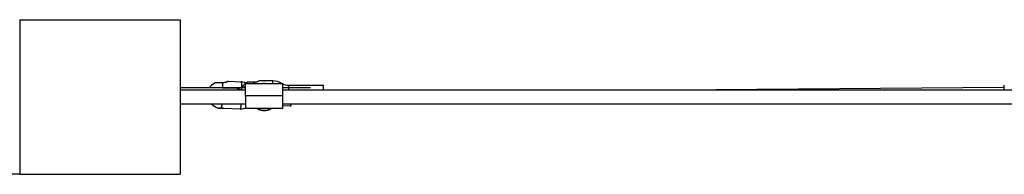
# Model space of a CAD drawing. Units: millimetres. Extents: x 55431 to 73403, y -6748 to 3976.
# Drawn here: x 66935 to 68303, y -80 to 135 of the extents above; entities that cross this region are included whole.
import ezdxf

# ---------------------------------------------------------------- set-up
doc = ezdxf.new("R2010")
doc.units = ezdxf.units.MM
doc.header["$LTSCALE"] = 600
doc.layers.add('DYNAMO JAUNT JR (DWS-4031)$Make2D', color=7, linetype='Continuous', true_color=0x000000)

msp = doc.modelspace()

# ---------------------------------------------------------------- linework, layer by layer
at = {"layer": 'DYNAMO JAUNT JR (DWS-4031)$Make2D', "color": 18, "lineweight": -3, "true_color": 0x000000}
for p, q in [((66935.069, 134.723), (67158.253, 134.724)), ((66935.069, 134.723), (66935.07, -80.277)), ((67158.253, 134.724), (67158.254, -80.276)), ((67216.664, 47.025), (67206.858, 47.375)), ((67206.859, 47.375), (67215.109, 47.151)), ((67215.109, 47.151), (67215.143, 47.15)), ((67224.919, 49.057), (67224.926, 49.056)), ((67224.926, 49.056), (67224.956, 49.036)), ((67224.926, 49.056), (67242.849, 48.457)), ((67242.856, 48.457), (67242.849, 48.457)), ((67242.856, 48.457), (67243.817, 48.401)), ((67248.668, 28.633), (67248.671, 46.133)), ((67248.671, 46.133), (67300.671, 46.123)), ((67260.035, 47.708), (67250.984, 47.621)), ((67260.001, 47.628), (67260.035, 47.628)), ((67260.035, 47.708), (67260.04, 46.131)), ((67269.01, 49.966), (67287.015, 50.024)), ((67287.028, 46.126), (67287.015, 50.024)), ((67297.82, 46.884), (67297.823, 46.123)), ((67297.82, 46.884), (67299.115, 46.123)), ((67300.668, 28.623), (67300.671, 46.123)), ((67308.626, 43.744), (67357.038, 43.9)), ((67308.626, 43.744), (67308.647, 37.225)), ((67357.059, 37.225), (67357.038, 43.9)), ((68303.312, 37.229), (68303.334, 43.9)), ((67158.253, 40.413), (67248.67, 40.414)), ((67158.253, 37.224), (67248.67, 37.225)), ((67199.42, 40.782), (67199.419, 40.782)), ((67199.419, 40.782), (67217.044, 40.12)), ((67217.044, 40.12), (67237.596, 39.433)), ((67241.08, 38.271), (67241.002, 37.225)), ((67243.795, 40.757), (67248.671, 40.824)), ((67248.67, 40.721), (67243.795, 40.757)), ((67243.942, 37.225), (67243.884, 40.749)), ((67248.668, 28.633), (67248.664, 11.133)), ((67300.668, 28.623), (67248.668, 28.633)), ((67300.664, 11.123), (67300.668, 28.623)), ((67300.67, 40.414), (67339.363, 40.414)), ((67300.67, 37.225), (68382.782, 37.23)), ((67845.145, 37.227), (68303.323, 40.679)), ((67248.666, 17.225), (67158.254, 17.224)), ((67311.501, 14.395), (67300.665, 14.757)), ((68382.786, 17.23), (67300.666, 17.225)), ((67302.186, 17.225), (67300.666, 16.622)), ((67214.356, 11.773), (67210.521, 11.885)), ((67210.522, 11.885), (67215.063, 11.715)), ((67241.576, 10.378), (67218.874, 11.137)), ((67300.664, 11.123), (67248.664, 11.133)), ((66935.07, -80.277), (65761.677, -80.282)), ((66935.07, -80.277), (67158.254, -80.276))]:
    msp.add_line(p, q, dxfattribs=at)
at = {"layer": 'DYNAMO JAUNT JR (DWS-4031)$Make2D', "color": 18, "lineweight": -3, "true_color": 0x000000, "extrusion": (0, 0, -1)}
for centre, radius, start, end in [((-67215.337, 30.316), 19.05, 33.323021, 63.571744), ((-67217.382, 62.166), 15.158, 240.020278, 272.713476), ((-67144.681, 39.602), 72.365, 174.112776, 179.590461), ((-67260.089, 30.887), 19.05, 31.203865, 61.44874), ((-67242.184, 28.537), 19.931, 94.701533, 112.572426), ((-67259.077, 70.481), 22.793, 244.163841, 267.591494), ((-67274.8, 27.472), 19.05, 78.343225, 89.745335), ((-67274.8, 27.472), 19.05, 89.745274, 101.68025), ((-67287.079, 30.085), 19.939, 89.815364, 122.594444), ((-67237.338, 32.84), 6.598, 92.243115, 138.349781), ((-67215.337, 30.316), 19.05, 284.641441, 316.588995), ((-67190.559, 19.052), 25.579, 184.096433, 196.669204), ((-67214.92, -2.094), 13.809, 90.594187, 106.635437), ((-67242.243, 30.299), 19.932, 251.203581, 271.914909), ((-67274.8, 27.385), 19.05, 282.454266, 301.430193), ((-67274.798, 27.952), 19.604, 257.40122, 282.089384), ((-67274.8, 27.385), 19.05, 238.591126, 257.036338)]:
    msp.add_arc(centre, radius, start, end, dxfattribs=at)
at = {"layer": 'DYNAMO JAUNT JR (DWS-4031)$Make2D', "color": 18, "lineweight": -3, "true_color": 0x000000}
for centre, radius, start, end in [((67259.27, 68.962), 21.348, 272.053857, 297.147357), ((67308.562, 63.687), 19.943, 246.691607, 270.181391), ((67234.706, 33.647), 6.005, 36.568075, 76.316045), ((67212.28, -18.444), 30.308, 77.434078, 84.713514), ((67274.8, 27.472), 19.05, 239.075244, 300.903027)]:
    msp.add_arc(centre, radius, start, end, dxfattribs=at)
msp.add_open_spline([(67215.143, 47.15), (67216.282, 47.114), (67217.503, 47.204), (67219.79, 47.571), (67220.856, 47.841), (67222.583, 48.339), (67223.366, 48.601), (67224.477, 48.962), (67224.813, 49.06), (67224.919, 49.057)], degree=3, knots=[-0.568875278, -0.568875278, -0.568875278, -0.568875278, -0.427561571, -0.427561571, -0.28483874, -0.28483874, -0.14241937, -0.14241937, -0.00323012, -0.00323012, -0.00323012, -0.00323012], dxfattribs=at)
for points, weights in [([(67243.88, 40.896), (67243.649, 48.392), (67242.856, 48.457)], [0.896646279955, 0.849158569971, 1]), ([(67241.576, 10.378), (67242.333, 10.353), (67243.046, 17.225)], [1, 0.855707584754, 0.893939195126]), ([(67311.501, 14.395), (67311.883, 14.382), (67312.275, 17.225)], [1, 0.871699336617, 0.85608171842])]:
    msp.add_rational_spline(points, weights, degree=2, dxfattribs=at)

doc.saveas('drawing.dxf')
